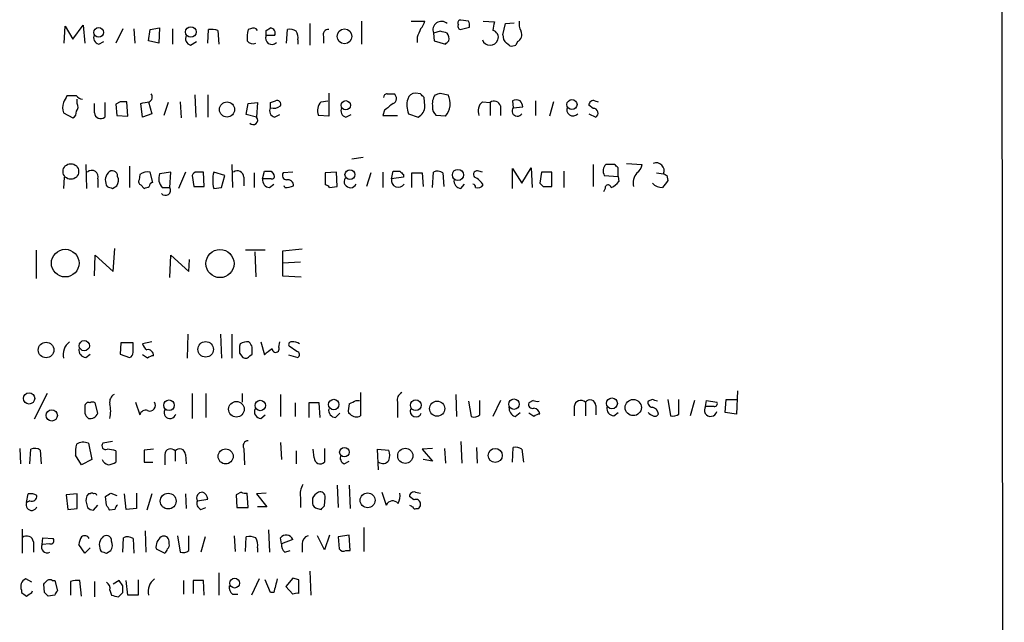
# Model space of a CAD drawing. Extents: x 0 to 1052, y 6 to 895.
# Drawn here: x 955 to 1052, y 175 to 234 of the extents above; entities that cross this region are included whole.
import ezdxf

# ---------------------------------------------------------------- set-up
doc = ezdxf.new("R2010")
doc.units = 0
doc.header["$MEASUREMENT"] = 0
doc.layers.add('MAIN', color=5, linetype='CONTINUOUS')

msp = doc.modelspace()

# ---------------------------------------------------------------- linework, layer by layer
at = {"layer": 'MAIN'}
for p, q in [((1052.4913, 65.786), (1051.4753, 865.886)), ((983.996, 234.1033), (983.996, 231.9867)), ((989.076, 234.3573), (989.076, 232.0713)), ((993.9867, 234.3573), (995.3413, 234.3573)), ((999.6593, 234.3573), (998.8973, 234.442)), ((1001.0987, 234.3573), (1002.1993, 234.2727)), ((1003.046, 233.0027), (1003.3, 234.1033)), ((1003.3, 234.1033), (1004.1467, 234.188)), ((959.7813, 232.156), (959.866, 233.8493)), ((959.866, 233.8493), (960.628, 232.5793)), ((960.628, 232.5793), (961.644, 233.934)), ((961.644, 233.934), (961.8133, 232.156)), ((965.5387, 233.5953), (964.8613, 232.156)), ((966.6393, 233.5953), (966.724, 232.156)), ((968.0787, 232.41), (968.248, 233.5107)), ((968.248, 233.5107), (969.1793, 233.68)), ((969.1793, 233.68), (969.0947, 232.156)), ((970.4493, 233.5953), (970.4493, 232.0713)), ((973.9207, 232.156), (974.0053, 233.5107)), ((974.9367, 233.426), (975.0213, 232.0713)), ((978.154, 233.5953), (977.9, 233.5107)), ((979.678, 233.426), (980.1013, 233.68)), ((981.71, 232.156), (981.7947, 233.5107)), ((996.8653, 233.3413), (996.188, 233.172)), ((996.188, 233.172), (996.2727, 232.41)), ((998.8127, 233.5107), (999.744, 233.7647)), ((963.168, 232.0713), (963.676, 232.3253)), ((969.0947, 232.156), (968.0787, 232.41)), ((972.2273, 231.9867), (972.82, 232.3253)), ((980.5247, 232.918), (979.678, 232.918)), ((982.8107, 232.4947), (982.8107, 232.0713)), ((985.3507, 232.8333), (985.3507, 232.156)), ((994.5793, 232.7487), (994.5793, 232.2407)), ((996.2727, 232.41), (997.3733, 232.0713)), ((1003.7233, 231.902), (1003.3847, 232.156)), ((1004.4853, 232.3253), (1004.316, 231.9867)), ((985.8587, 227.2453), (985.8587, 224.9593)), ((994.918, 227.1607), (994.41, 227.2453)), ((996.8653, 227.2453), (997.6273, 227.076)), ((960.9667, 226.9913), (960.0353, 226.9913)), ((961.0513, 226.2293), (961.0513, 226.6527)), ((963.7607, 226.314), (963.7607, 224.8747)), ((965.2847, 226.3987), (964.8613, 226.1447)), ((966.0467, 224.9593), (965.962, 226.3987)), ((968.0787, 226.3987), (968.4173, 225.2133)), ((970.026, 226.314), (969.6027, 225.044)), ((971.2113, 226.3987), (971.296, 224.79)), ((972.6507, 227.076), (972.7353, 224.8747)), ((973.9207, 227.076), (973.9207, 224.8747)), ((977.9, 226.2293), (978.8313, 226.314)), ((978.8313, 226.314), (978.7467, 224.8747)), ((980.1013, 226.314), (980.6093, 226.4833)), ((985.0967, 226.3987), (985.774, 226.4833)), ((991.616, 227.1607), (992.2933, 227.1607)), ((995.3413, 225.9753), (995.2567, 226.822)), ((1001.014, 226.3987), (1001.776, 226.314)), ((1001.776, 226.314), (1001.776, 225.044)), ((1003.9773, 226.4833), (1004.062, 225.806)), ((1006.2633, 226.4833), (1006.2633, 225.044)), ((1008.0413, 226.3987), (1007.618, 224.9593)), ((1012.1053, 226.4833), (1012.444, 226.3987)), ((962.7447, 225.298), (962.7447, 226.2293)), ((964.8613, 226.1447), (964.946, 225.044)), ((967.486, 224.8747), (967.3167, 226.2293)), ((977.7307, 225.1287), (977.9, 226.2293)), ((991.362, 225.552), (991.1927, 225.044)), ((1002.792, 225.9753), (1002.792, 225.044)), ((1004.062, 225.806), (1004.9933, 225.8907)), ((1011.936, 225.7213), (1011.5127, 226.06)), ((959.6967, 225.298), (960.628, 224.79)), ((964.946, 225.044), (966.0467, 224.9593)), ((968.4173, 225.2133), (967.486, 224.8747)), ((978.7467, 224.8747), (977.7307, 225.1287)), ((980.5247, 224.8747), (981.0327, 225.1287)), ((985.8587, 224.9593), (984.8427, 225.044)), ((987.552, 224.8747), (988.06, 225.1287)), ((991.1927, 225.044), (992.632, 225.044)), ((993.7327, 225.2133), (994.664, 224.8747)), ((997.3733, 224.9593), (996.442, 225.044)), ((1011.5127, 225.2133), (1012.19, 224.8747)), ((989.2453, 220.8953), (988.1447, 220.726)), ((961.898, 220.218), (961.9827, 217.8473)), ((966.216, 220.0487), (966.216, 217.932)), ((976.2913, 220.218), (976.376, 217.932)), ((979.3393, 218.7787), (979.5087, 219.5407)), ((980.186, 219.5407), (980.44, 219.202)), ((992.0393, 218.7787), (992.2087, 219.5407)), ((1001.014, 219.456), (1000.6753, 219.5407)), ((1003.9773, 217.8473), (1003.9773, 219.7947)), ((1003.9773, 219.7947), (1004.9087, 218.3553)), ((1004.9087, 218.3553), (1005.84, 219.8793)), ((1005.84, 219.8793), (1005.9247, 217.932)), ((1009.0573, 219.5407), (1009.0573, 217.932)), ((1011.936, 220.218), (1011.936, 218.0167)), ((1014.0527, 220.218), (1013.206, 220.218)), ((1014.3913, 219.0327), (1014.3913, 219.8793)), ((1015.238, 220.3027), (1016.762, 220.218)), ((959.7813, 218.948), (959.6967, 217.8473)), ((963.0833, 218.7787), (963.0833, 217.932)), ((967.232, 219.202), (967.1473, 218.694)), ((968.502, 218.44), (968.248, 219.456)), ((970.28, 219.456), (969.1793, 219.2867)), ((970.1953, 217.932), (970.28, 219.456)), ((971.7193, 219.456), (971.042, 217.8473)), ((972.3967, 219.1173), (972.566, 218.0167)), ((973.582, 218.0167), (973.4973, 219.456)), ((975.614, 219.1173), (974.5133, 219.456)), ((975.2753, 217.932), (975.614, 219.1173)), ((977.4767, 218.948), (977.4767, 218.1013)), ((978.4927, 219.3713), (978.4927, 217.932)), ((980.186, 218.7787), (979.3393, 218.7787)), ((982.3027, 219.456), (981.3713, 219.3713)), ((986.6207, 219.456), (985.52, 219.3713)), ((985.52, 219.3713), (985.52, 218.186)), ((986.7053, 218.0167), (986.6207, 219.456)), ((990.0073, 219.3713), (989.584, 218.0167)), ((991.1927, 219.456), (991.1927, 217.932)), ((993.2247, 218.948), (992.0393, 218.7787)), ((993.2247, 219.202), (993.2247, 218.948)), ((994.0713, 217.932), (994.0713, 219.3713)), ((994.0713, 219.3713), (995.0873, 219.3713)), ((995.0873, 219.3713), (995.172, 218.0167)), ((996.1033, 217.932), (996.188, 219.456)), ((997.1193, 219.3713), (997.204, 218.0167)), ((1006.856, 219.456), (1006.6867, 218.3553)), ((1007.872, 219.456), (1006.856, 219.456)), ((1007.872, 218.0167), (1007.872, 219.456)), ((1013.0367, 219.1173), (1014.3913, 219.0327)), ((1014.3913, 219.0327), (1014.476, 218.5247)), ((1018.2013, 219.3713), (1018.8787, 219.2867)), ((1019.2173, 219.1173), (1019.302, 218.6093)), ((964.5227, 217.8473), (964.946, 218.1013)), ((967.3167, 218.186), (967.6553, 217.8473)), ((969.4333, 217.932), (970.1953, 217.932)), ((972.566, 218.0167), (973.582, 218.0167)), ((974.5133, 217.8473), (975.2753, 217.932)), ((980.0167, 217.932), (980.44, 218.2707)), ((981.5407, 217.932), (981.456, 218.1013)), ((985.9433, 217.932), (986.7053, 218.0167)), ((998.8973, 217.8473), (999.236, 218.2707)), ((1007.0253, 218.0167), (1007.872, 218.0167)), ((1013.1213, 217.8473), (1012.952, 217.5087)), ((956.9873, 211.7513), (956.9873, 208.9573)), ((964.6073, 209.6347), (964.7767, 211.9207)), ((979.5933, 211.7513), (977.646, 211.7513)), ((983.234, 211.836), (981.2867, 211.6667)), ((962.7447, 209.2113), (962.8293, 211.2433)), ((962.8293, 211.2433), (964.6073, 209.6347)), ((970.1953, 209.042), (970.28, 211.2433)), ((970.28, 211.2433), (972.058, 209.6347)), ((972.058, 209.6347), (972.1427, 210.82)), ((978.5773, 211.582), (978.662, 209.1267)), ((981.2867, 211.6667), (981.2867, 210.4813)), ((983.0647, 210.566), (981.2867, 210.4813)), ((981.2867, 210.4813), (981.2867, 209.2113)), ((981.2867, 209.2113), (983.1493, 209.1267)), ((971.9733, 203.454), (971.8887, 201.0833)), ((975.1907, 203.454), (975.2753, 201.0833)), ((976.2913, 203.454), (976.2913, 201.0833)), ((965.3693, 202.6073), (965.2847, 201.5067)), ((966.5547, 202.6073), (965.3693, 202.6073)), ((966.5547, 201.676), (966.5547, 202.6073)), ((968.4173, 202.692), (967.486, 202.5227)), ((977.138, 202.5227), (977.0533, 202.2687)), ((979.17, 202.692), (979.5087, 201.422)), ((980.948, 202.184), (981.0327, 202.692)), ((982.726, 201.7607), (981.964, 202.2687)), ((961.898, 201.168), (962.3213, 201.5067)), ((965.2847, 201.5067), (966.216, 201.168)), ((967.994, 201.0833), (967.486, 201.422)), ((977.0533, 201.5913), (977.392, 201.168)), ((978.0693, 201.3373), (978.3233, 201.5067)), ((981.8793, 201.422), (982.8107, 201.168)), ((958.088, 197.612), (956.818, 195.072)), ((972.3967, 197.612), (972.3967, 195.1567)), ((973.7513, 197.612), (973.7513, 195.2413)), ((977.3073, 197.612), (977.3073, 196.7653)), ((981.1173, 197.5273), (981.1173, 195.326)), ((988.9913, 197.6967), (988.9913, 195.4107)), ((998.3893, 197.5273), (998.474, 195.326)), ((1026.16, 197.866), (1026.0753, 195.58)), ((963.0833, 195.6647), (962.8293, 196.6807)), ((966.8087, 196.7653), (967.232, 195.4953)), ((982.5567, 196.6807), (982.5567, 195.326)), ((984.9273, 196.6807), (983.9113, 196.6807)), ((983.9113, 196.6807), (983.9113, 195.2413)), ((985.012, 195.2413), (984.9273, 196.6807)), ((988.568, 196.9347), (988.9067, 196.9347)), ((992.632, 196.7653), (992.632, 195.2413)), ((999.6593, 196.85), (999.9133, 195.326)), ((1000.76, 195.4953), (1000.76, 196.9347)), ((1002.792, 196.9347), (1002.03, 195.326)), ((1006.0093, 196.9347), (1005.586, 196.6807)), ((1010.0733, 196.342), (1010.0733, 195.4107)), ((1011.174, 196.7653), (1011.174, 195.4107)), ((1012.19, 196.4267), (1012.19, 195.4953)), ((1017.778, 197.0193), (1017.3547, 196.85)), ((1019.302, 197.0193), (1019.556, 195.4107)), ((1020.4027, 195.58), (1020.4027, 197.0193)), ((1021.9267, 196.9347), (1021.5033, 195.4107)), ((1023.0273, 196.342), (1023.112, 196.9347)), ((1023.874, 196.342), (1023.0273, 196.342)), ((1023.112, 196.9347), (1024.128, 196.7653)), ((1024.9747, 195.7493), (1025.0593, 197.0193)), ((1025.0593, 197.0193), (1026.0753, 197.0193)), ((979.17, 195.1567), (979.5933, 195.4953)), ((986.536, 195.2413), (986.9593, 195.6647)), ((987.9753, 195.58), (987.806, 195.6647)), ((1004.2313, 195.326), (1004.7393, 195.7493)), ((1006.094, 195.326), (1005.586, 195.6647)), ((1013.968, 195.4107), (1014.3913, 195.7493)), ((1026.0753, 195.58), (1024.9747, 195.7493)), ((962.152, 192.7013), (962.4907, 191.0927)), ((964.5227, 192.8707), (963.5913, 192.7013)), ((981.1173, 192.786), (981.202, 191.0927)), ((998.8973, 192.8707), (998.982, 190.754)), ((955.3787, 192.1933), (955.4633, 190.6693)), ((956.3947, 190.6693), (956.4793, 192.1087)), ((957.4107, 192.024), (957.4953, 190.6693)), ((961.4747, 190.5847), (960.882, 191.516)), ((964.8613, 191.9393), (964.8613, 190.8387)), ((968.5867, 192.1087), (967.6553, 192.024)), ((967.6553, 192.024), (967.6553, 190.8387)), ((969.6873, 191.6007), (969.6873, 190.5847)), ((970.7033, 191.9393), (970.7033, 190.9233)), ((971.7193, 191.6007), (971.804, 190.6693)), ((977.4767, 192.1933), (977.5613, 190.5847)), ((982.6413, 191.9393), (982.6413, 190.6693)), ((984.4193, 191.262), (984.3347, 192.1087)), ((985.4353, 192.1933), (985.4353, 190.8387)), ((990.7693, 190.0767), (990.6847, 192.1087)), ((990.6847, 192.1087), (991.7853, 192.024)), ((996.1033, 192.1933), (995.0873, 192.1087)), ((995.0873, 192.1087), (996.1033, 190.9233)), ((997.2887, 192.1933), (997.3733, 190.754)), ((1000.4213, 192.278), (1000.506, 190.754)), ((1003.9773, 190.8387), (1004.062, 192.278)), ((1004.9087, 192.1087), (1005.078, 190.8387)), ((962.4907, 191.0927), (961.4747, 190.5847)), ((967.6553, 190.8387), (968.502, 190.8387)), ((987.3827, 190.6693), (987.8907, 190.9233)), ((996.1033, 190.9233), (995.172, 191.0927)), ((986.7053, 188.5527), (986.79, 186.3513)), ((987.8907, 188.5527), (987.9753, 186.2667)), ((956.056, 186.8593), (956.2253, 187.706)), ((961.0513, 187.706), (959.9507, 187.6213)), ((959.9507, 187.6213), (960.12, 186.182)), ((961.0513, 186.2667), (961.0513, 187.706)), ((962.3213, 187.706), (962.152, 187.706)), ((963.93, 186.6053), (963.8453, 187.452)), ((964.3533, 187.7907), (964.946, 187.5367)), ((965.8773, 186.182), (965.708, 187.706)), ((966.8933, 187.7907), (966.8933, 186.2667)), ((968.4173, 187.706), (967.9093, 186.0973)), ((971.7193, 187.706), (971.804, 186.2667)), ((977.2227, 187.8753), (976.7147, 187.6213)), ((976.7147, 187.6213), (976.7993, 186.3513)), ((977.9, 186.3513), (977.8153, 187.7907)), ((979.678, 187.7907), (978.7467, 187.706)), ((978.7467, 187.706), (979.7627, 186.436)), ((991.108, 187.8753), (991.5313, 186.6053)), ((994.2407, 187.1133), (993.8173, 187.452)), ((994.41, 187.8753), (994.918, 187.7907)), ((956.3947, 187.0287), (956.056, 186.8593)), ((961.9827, 186.7747), (962.0673, 186.3513)), ((962.66, 186.0973), (963.0833, 186.6053)), ((972.9047, 187.0287), (973.9207, 187.198)), ((983.0647, 187.3673), (983.0647, 186.3513)), ((984.25, 187.2827), (984.25, 186.7747)), ((985.4353, 186.5207), (985.52, 187.3673)), ((960.12, 186.182), (961.0513, 186.2667)), ((964.7767, 186.182), (964.2687, 186.0973)), ((966.8933, 186.2667), (965.8773, 186.182)), ((973.2433, 186.182), (973.7513, 186.3513)), ((976.7993, 186.3513), (977.9, 186.3513)), ((979.7627, 186.436), (978.8313, 186.436)), ((984.758, 186.2667), (985.0967, 186.182)), ((994.4947, 186.2667), (994.664, 186.2667)), ((955.6327, 184.2347), (955.6327, 181.864)), ((967.74, 184.0653), (967.8247, 181.9487)), ((970.9573, 183.5573), (971.2113, 181.9487)), ((972.058, 182.118), (972.058, 183.5573)), ((976.5453, 183.5573), (976.63, 182.0333)), ((979.932, 184.15), (980.0167, 181.9487)), ((985.4353, 182.2027), (984.758, 183.5573)), ((985.9433, 183.642), (985.4353, 182.2027)), ((987.8907, 183.642), (986.79, 183.4727)), ((987.9753, 182.118), (987.8907, 183.642)), ((989.33, 184.404), (989.33, 182.0333)), ((956.7333, 182.9647), (956.7333, 181.9487)), ((957.58, 182.7107), (957.6647, 183.388)), ((958.342, 182.7953), (957.58, 182.7107)), ((957.6647, 183.388), (958.6807, 183.3033)), ((961.8133, 181.864), (961.2207, 182.7107)), ((965.5387, 181.9487), (965.6233, 183.388)), ((966.5547, 183.3033), (966.6393, 181.864)), ((970.1107, 182.7953), (970.1107, 183.0493)), ((973.6667, 183.4727), (973.2433, 181.9487)), ((977.646, 182.0333), (977.7307, 183.4727)), ((981.202, 182.7953), (981.1173, 183.388)), ((982.3027, 183.2187), (981.202, 182.7953)), ((983.234, 182.7953), (983.234, 181.9487)), ((986.79, 183.4727), (986.8747, 182.2873)), ((962.3213, 182.372), (961.8133, 181.864)), ((963.93, 181.864), (964.3533, 182.118)), ((968.8407, 182.2873), (969.6873, 181.864)), ((978.8313, 182.372), (978.8313, 181.9487)), ((981.5407, 181.9487), (982.0487, 182.118)), ((987.552, 182.118), (987.9753, 182.118)), ((975.0213, 179.9167), (975.0213, 177.7153)), ((983.996, 180.086), (984.0807, 177.7153)), ((956.564, 178.9853), (955.9713, 179.324)), ((957.834, 177.9693), (957.7493, 178.816)), ((958.596, 179.1547), (958.85, 179.1547)), ((958.85, 179.1547), (959.104, 178.1387)), ((960.374, 179.07), (960.374, 177.7153)), ((961.4747, 177.6307), (961.3053, 179.1547)), ((962.7447, 179.07), (962.7447, 177.546)), ((965.2, 179.1547), (964.6073, 178.816)), ((965.5387, 178.6467), (965.2, 179.1547)), ((966.0467, 177.7153), (965.8773, 179.1547)), ((967.0627, 179.2393), (967.0627, 177.7153)), ((971.55, 179.1547), (971.55, 177.8)), ((973.4973, 179.1547), (972.4813, 179.1547)), ((972.4813, 179.1547), (972.4813, 177.8847)), ((973.582, 177.7153), (973.4973, 179.1547)), ((979.0007, 179.324), (978.2387, 177.7153)), ((980.1013, 177.9693), (979.5933, 179.2393)), ((982.3027, 179.4087), (981.6253, 178.562)), ((982.8953, 179.2393), (982.3027, 179.4087)), ((955.548, 178.2233), (955.548, 177.9693)), ((956.564, 177.9693), (956.6487, 178.1387)), ((964.2687, 178.2233), (964.438, 177.7153)), ((965.1153, 177.546), (965.5387, 177.9693)), ((976.376, 177.8), (976.884, 177.8)), ((980.44, 177.9693), (980.1013, 177.9693)), ((981.6253, 178.562), (982.3027, 177.8)), ((982.8953, 177.8847), (982.8953, 178.562)), ((958.85, 177.7153), (958.1727, 177.6307)), ((967.0627, 177.7153), (966.0467, 177.7153))]:
    msp.add_line(p, q, dxfattribs=at)
for centre, radius in [((963.1698, 233.2327), 0.4742), ((972.2585, 233.2729), 0.5237), ((987.4158, 232.843), 0.7294), ((975.8272, 225.6283), 0.7463), ((987.5391, 226.0402), 0.462), ((1009.8502, 226.1124), 0.4993), ((960.4233, 219.5121), 0.771), ((987.9541, 219.1994), 0.4906), ((998.6051, 219.1713), 0.5536), ((959.8693, 210.4689), 1.3647), ((975.1335, 210.4269), 1.3877), ((957.9799, 201.902), 0.7663), ((961.7518, 202.3284), 0.5067), ((973.7214, 201.9628), 0.7656), ((956.31, 197.1252), 0.5534), ((1013.7892, 196.6315), 0.5355), ((970.1058, 196.4461), 0.5242), ((976.7536, 196.0579), 0.7713), ((979.1109, 196.4239), 0.5138), ((986.3537, 196.5234), 0.5176), ((994.4475, 196.4584), 0.536), ((996.5511, 196.1147), 0.7463), ((1004.1321, 196.5562), 0.5124), ((1015.893, 196.2241), 0.7999), ((958.5421, 195.4482), 0.5602), ((987.409, 191.8235), 0.4739), ((975.69, 191.4056), 0.7424), ((993.4101, 191.4655), 0.7489), ((1002.2763, 191.5024), 0.6953), ((970.0304, 186.9972), 0.7804), ((989.6914, 187.074), 0.7343), ((976.5815, 178.9044), 0.4812)]:
    msp.add_circle(centre, radius, dxfattribs=at)
for centre, radius, start, end in [((993.7159, 234.7617), 1.675, 315.863544, 346.028469), ((996.9809, 233.4696), 0.8469, 48.441749, 200.572673), ((998.8409, 234.188), 0.2602, 77.480746, 220.589353), ((998.8141, 233.9341), 0.9452, 349.675635, 26.597581), ((1213.7702, 191.5282), 215.8456, 168.578058, 168.807262), ((1006.2632, 234.1032), 1.6284, 171.022983, 207.896356), ((974.259, 231.1366), 2.3876, 73.510381, 96.099568), ((981.1599, 232.7062), 3.3577, 166.137165, 185.060949), ((978.408, 233.1719), 0.4937, 30.975698, 120.959776), ((852.678, 233.172), 127.0003, 359.885409, 0.114591), ((980.0492, 233.1524), 0.5302, 333.758787, 84.36038), ((982.0486, 232.5792), 0.9655, 52.127098, 105.246791), ((981.8792, 232.7486), 0.9654, 344.753209, 37.872902), ((985.8104, 233.0178), 0.4953, 84.40337, 201.867995), ((1206.4071, 148.4936), 227.9692, 158.080499, 158.309672), ((954.8775, 63.9008), 174.5653, 75.853137, 76.082312), ((996.6745, 232.5793), 1.0512, 350.732119, 34.320447), ((998.982, 233.8494), 0.3787, 153.441716, 243.441716), ((1001.9055, 232.7539), 0.6835, 337.716065, 79.50547), ((1004.1467, 233.0026), 0.7573, 296.561667, 26.568435), ((963.3289, 232.7063), 0.6551, 153.098563, 255.78132), ((972.3883, 232.6217), 0.6551, 153.110319, 255.772842), ((978.408, 232.8475), 0.7367, 216.432795, 290.169164), ((980.2424, 232.664), 0.6189, 155.770566, 316.852675), ((912.8927, 316.8906), 119.7133, 314.885375, 315.114625), ((1001.776, 232.8016), 0.8215, 201.937402, 338.062598), ((1004.0315, 232.9058), 0.9902, 174.384402, 229.217958), ((1003.8928, 232.8323), 0.9456, 259.674018, 296.58673), ((994.3748, 226.5044), 0.7417, 87.279935, 168.467387), ((954.2888, 354.1531), 133.8594, 288.316974, 288.54617), ((961.1346, 225.806), 1.525, 160.542042, 199.457958), ((1129.2109, 141.9927), 189.3281, 153.323754, 153.55291), ((961.658, 227.5133), 0.8662, 217.056421, 263.45748), ((965.6233, 57.0988), 169.3002, 89.885375, 90.114591), ((925.39, 437.964), 215.8459, 281.200547, 281.42973), ((967.9759, 226.8402), 0.4796, 292.999381, 41.932159), ((853.1013, 226.06), 127.0003, 359.885409, 0.114591), ((980.7576, 226.1236), 0.3891, 337.594233, 112.405767), ((986.0848, 225.5123), 1.3274, 138.105507, 200.657586), ((991.5737, 226.8643), 0.2994, 81.878017, 188.121983), ((992.0359, 226.7145), 0.5151, 289.60294, 60.020584), ((995.73, 226.053), 2.1666, 163.931465, 202.80274), ((910.4124, 142.3164), 119.7487, 44.885409, 45.114591), ((997.6137, 226.1869), 1.5392, 144.714607, 191.095299), ((995.9899, 226.1989), 1.8575, 318.137969, 28.176454), ((1001.8609, 225.4673), 1.2589, 132.279506, 199.648313), ((1002.1801, 225.8331), 0.6281, 13.082803, 130.040317), ((1004.3583, 225.6792), 0.8898, 64.647392, 115.352608), ((1004.0378, 225.8319), 0.9573, 3.521453, 42.879217), ((1011.9678, 226.0494), 0.4552, 72.416941, 178.665732), ((960.2894, 225.3827), 0.6826, 299.738635, 7.11981), ((960.519, 225.9027), 0.6245, 315.797976, 31.531771), ((980.6855, 225.5097), 0.655, 153.106363, 255.789799), ((980.44, 226.9064), 1.1514, 252.891783, 306.032861), ((987.7127, 225.5096), 0.6549, 153.090646, 255.796132), ((1161.1126, 14.2128), 271.0711, 128.542738, 128.771917), ((994.0989, 225.9812), 1.2424, 297.05383, 359.727912), ((997.0888, 225.7938), 0.9902, 174.384402, 229.217958), ((1004.4633, 225.4781), 0.5182, 140.747933, 329.267595), ((1009.939, 225.6044), 0.6139, 152.199292, 320.41436), ((1011.983, 225.274), 0.4498, 297.402549, 95.998337), ((963.3573, 225.3373), 0.6138, 183.670654, 311.089329), ((978.4017, 224.5856), 0.4501, 222.407245, 39.962032), ((962.4907, 218.9904), 0.6293, 340.341276, 132.282263), ((964.5182, 219.0731), 0.5141, 355.492736, 144.55429), ((976.8417, 218.948), 0.635, 0, 126.869898), ((979.8474, 388.8906), 169.3502, 269.885409, 270.114558), ((992.5474, 388.8906), 169.3502, 269.885409, 270.114558), ((1077.7303, 304.0463), 119.7487, 224.885409, 225.114592), ((996.5839, 218.6471), 0.9006, 53.524537, 116.078517), ((1000.5007, 219.2179), 0.367, 61.59139, 227.340907), ((1013.8719, 219.5522), 0.9417, 135.004302, 207.506606), ((929.5595, 135.4112), 119.7134, 44.876914, 45.106131), ((1015.661, 220.3028), 1.1043, 302.481141, 355.595723), ((1018.1734, 219.5974), 0.7707, 336.225464, 113.774536), ((964.9211, 218.64), 1.1001, 138.334886, 214.514961), ((964.2209, 218.6368), 0.9014, 323.553434, 26.053368), ((967.486, 218.5247), 0.3787, 153.441716, 243.441716), ((968.0362, 218.1441), 1.3289, 80.829003, 127.241562), ((970.4221, 218.8186), 1.328, 159.361142, 221.88075), ((972.8259, 219.0147), 0.4413, 90.765975, 166.555777), ((973.1586, 50.1061), 169.3502, 89.885409, 90.114558), ((977.7755, 218.6516), 3.3599, 166.148218, 193.850126), ((980.0662, 218.6659), 0.7356, 171.179222, 266.141365), ((980.2425, 219.0326), 0.2602, 257.454468, 40.620402), ((981.7101, 219.1174), 0.4234, 143.151755, 269.986468), ((981.8182, 218.1343), 0.5701, 356.681346, 100.94133), ((988.0015, 218.537), 0.626, 148.582584, 334.822748), ((992.7262, 218.6544), 0.6981, 169.742872, 326.653699), ((998.9467, 218.5811), 0.7354, 171.169134, 266.148614), ((999.583, 217.3532), 1.7294, 28.786554, 67.242519), ((1012.9106, 219.7511), 1.9886, 293.828505, 321.923362), ((1017.4875, 218.3432), 1.6058, 140.189404, 191.731902), ((1188.3889, 91.2588), 211.6803, 143.014185, 143.243346), ((1061.398, 303.8519), 94.6529, 243.306795, 243.535978), ((1006.6187, 344.9319), 133.8752, 251.443679, 251.672862), ((925.5593, 344.932), 133.8753, 288.327124, 288.556307), ((968.6048, 218.0106), 0.4415, 103.463431, 179.208421), ((969.7433, 217.6767), 0.5191, 220.531869, 29.458761), ((981.4981, 220.3463), 2.4147, 271.010871, 291.607537), ((985.4777, 217.6358), 0.5518, 32.463229, 85.603684), ((1000.0402, 217.9742), 0.2995, 351.899659, 81.842846), ((1000.5483, 218.5671), 0.6695, 251.573171, 325.301058), ((1091.5059, 302.8359), 119.7133, 224.885409, 225.114592), ((1013.4176, 217.8897), 0.2994, 8.121983, 188.143638), ((1018.7563, 219.2725), 1.341, 223.153753, 271.610952), ((961.2208, 201.4354), 1.5642, 126.549023, 193.008344), ((961.9474, 201.9018), 0.7354, 171.169134, 266.148614), ((968.5872, 202.8617), 1.1522, 197.110772, 233.960562), ((1146.4032, 201.93), 169.3502, 179.885409, 180.114592), ((977.8155, 201.3364), 1.3661, 82.885388, 119.730836), ((977.2227, 201.8173), 1.1601, 18.42714, 48.939059), ((808.9733, 201.8454), 169.3503, 359.885409, 0.114558), ((989.3203, 189.594), 15.3678, 126.076713, 129.676493), ((980.6275, 202.0267), 0.357, 181.926262, 26.141603), ((982.1615, 202.4381), 0.2602, 77.454468, 220.620402), ((982.3873, 201.6545), 1.0512, 55.679553, 99.267881), ((966.1059, 201.6083), 0.4539, 284.039305, 8.578205), ((968.0175, 201.3702), 0.5702, 356.69196, 100.939423), ((968.6454, 200.3818), 0.9573, 93.51548, 132.879217), ((977.6581, 201.5429), 0.4597, 234.633276, 333.434949), ((982.6695, 201.4502), 0.3156, 296.581292, 79.687035), ((965.1011, 196.7795), 0.8524, 118.681808, 192.43184), ((993.4644, 196.9489), 0.8524, 118.681808, 192.438404), ((962.152, 196.3843), 0.3413, 60.265529, 187.11877), ((1131.1132, 196.0033), 169.3002, 179.885375, 180.114592), ((962.5753, 196.3417), 0.4236, 53.157154, 126.842846), ((961.3462, 195.8764), 3.0098, 346.165519, 13.832632), ((968.2057, 196.4436), 0.566, 248.035045, 34.642008), ((990.1747, 195.9188), 2.3823, 163.485048, 186.122934), ((903.5494, 366.1003), 189.3282, 296.453843, 296.683013), ((1004.5903, 196.2086), 0.9528, 177.070332, 247.86583), ((1005.9458, 196.5325), 0.3891, 157.613458, 292.386542), ((1006.4325, 197.7803), 0.9456, 243.413271, 280.325982), ((1005.9244, 195.4104), 0.7809, 12.543132, 77.456868), ((1010.7331, 196.269), 0.6639, 48.382946, 173.686496), ((1011.6215, 196.4146), 0.5685, 1.219304, 141.914657), ((1014.0173, 196.1443), 0.7353, 171.160239, 266.155342), ((1017.7968, 196.7182), 0.4613, 163.399492, 267.664214), ((975.7095, 69.9422), 133.8594, 71.45383, 71.683027), ((1017.6226, 195.5234), 0.7502, 4.32666, 78.044471), ((1023.524, 195.9718), 0.6195, 143.302133, 347.148182), ((1023.9305, 196.5959), 0.2602, 257.454468, 40.620402), ((962.915, 196.0323), 1.1614, 198.452109, 228.931026), ((962.3214, 195.9538), 0.8149, 258.001983, 339.220945), ((967.7824, 195.4021), 0.5582, 67.725933, 170.389191), ((970.212, 195.725), 0.5939, 152.058596, 345.870174), ((979.184, 195.8198), 0.6633, 156.151522, 268.790497), ((986.5854, 195.9751), 0.7354, 171.169134, 266.148614), ((988.5875, 196.1207), 0.8168, 221.451203, 299.628292), ((994.4524, 195.8763), 0.5766, 158.962489, 338.958922), ((1000.1674, 196.2571), 0.9651, 254.735509, 307.879149), ((1006.746, 194.6231), 0.9587, 93.546139, 132.848561), ((1018.2294, 196.5113), 1.1601, 221.060941, 251.57286), ((1018.0321, 195.7493), 0.3786, 243.421413, 333.434949), ((1019.8101, 196.342), 0.9653, 254.738635, 307.87186), ((964.2266, 191.8122), 3.3577, 166.137165, 185.060949), ((961.6385, 191.5507), 1.26, 65.949324, 122.219392), ((963.8623, 192.4474), 0.3714, 136.865901, 294.225635), ((977.9168, 192.4474), 0.5082, 91.894503, 210.000795), ((1004.3161, 191.3467), 0.9653, 52.12814, 105.261365), ((956.8752, 191.2989), 0.9014, 53.553434, 116.053368), ((964.0144, 189.9069), 2.2018, 67.378534, 89.992193), ((970.2558, 191.5886), 0.5685, 38.085343, 178.780696), ((971.1509, 191.5886), 0.5686, 1.219518, 141.920872), ((987.6367, 191.262), 0.6448, 156.802576, 246.802576), ((990.3042, 191.516), 1.5658, 341.068631, 18.931369), ((964.3106, 191.4308), 0.8721, 202.81039, 255.978098), ((964.0153, 192.1068), 1.5244, 273.158773, 303.708832), ((985.018, 191.2681), 0.5988, 180.583752, 314.181255), ((991.1896, 191.4494), 0.7414, 235.463216, 323.462405), ((984.6726, 187.7061), 1.6432, 145.480164, 191.898715), ((956.4371, 186.5634), 1.1621, 56.882912, 100.501532), ((956.5792, 187.4883), 0.4952, 248.127696, 5.609274), ((962.7654, 187.1134), 0.8529, 135.988088, 203.39972), ((962.4906, 187.5791), 0.2117, 36.837414, 143.14635), ((962.787, 187.5367), 0.2117, 0, 126.875312), ((879.4166, 314.6329), 152.6538, 303.578089, 303.807251), ((973.3925, 187.3117), 0.564, 87.947339, 210.120412), ((973.1102, 187.1192), 0.8143, 5.553068, 68.194671), ((977.6458, 188.7215), 0.9461, 243.434949, 280.320555), ((985.5624, 186.5628), 1.4969, 118.737847, 151.253601), ((985.0272, 187.4157), 0.4952, 354.390726, 111.872304), ((991.2778, 187.5366), 1.6282, 332.098704, 8.978664), ((994.2724, 187.4414), 0.4552, 72.404942, 178.665732), ((956.556, 186.6283), 0.5508, 155.203063, 339.560862), ((837.1109, 101.684), 152.6261, 33.578069, 33.807272), ((965.3269, 186.1397), 0.5518, 122.463229, 175.603684), ((973.4972, 186.7746), 0.6447, 156.787406, 246.807244), ((984.8002, 186.8169), 0.5518, 184.385964, 265.614036), ((900.5785, 271.0138), 119.7487, 314.893901, 315.12305), ((992.1805, 186.2948), 0.7196, 41.828602, 154.439098), ((1036.3066, 271.1856), 94.6529, 243.327125, 243.556335), ((994.4524, 186.69), 0.4732, 296.559637, 116.570465), ((962.7196, 187.0548), 0.9594, 227.162672, 266.438195), ((994.3677, 186.436), 0.2117, 180, 306.875312), ((956.0735, 182.8918), 0.6637, 6.304925, 131.616334), ((961.7799, 183.0469), 0.5239, 29.305322, 125.631759), ((963.9255, 183.0899), 0.5141, 355.470516, 144.556906), ((981.6586, 182.9433), 0.7005, 23.150261, 140.595502), ((983.9747, 182.8307), 0.7415, 101.51299, 182.736234), ((958.088, 182.4567), 0.568, 153.434949, 296.565051), ((958.4479, 183.0916), 0.3147, 250.332702, 42.282263), ((962.7428, 182.6267), 1.5244, 146.291169, 176.841227), ((964.3284, 182.6566), 1.1001, 138.327532, 214.514961), ((963.6291, 182.6534), 0.9006, 323.524537, 26.078517), ((966.0193, 182.5789), 0.9008, 53.5321, 116.078638), ((969.9835, 182.4991), 1.1623, 123.104879, 190.499735), ((969.6026, 183.0323), 0.5084, 1.916286, 119.964367), ((969.7719, 182.626), 0.3787, 296.571817, 26.55152), ((978.027, 181.5684), 1.9272, 70.762147, 98.844034), ((977.4769, 182.6684), 1.3865, 347.655866, 31.266381), ((982.1875, 182.6985), 0.9902, 174.39016, 229.217958), ((1006.0035, 308.956), 133.8752, 251.45383, 251.682999), ((969.3911, 182.3296), 0.5518, 302.463229, 355.603684), ((971.4654, 182.8798), 0.9651, 254.735509, 307.879149), ((987.298, 182.5414), 0.4937, 210.975698, 300.959776), ((956.3101, 178.562), 0.8339, 113.97086, 203.961791), ((873.2437, 263.6603), 119.7487, 314.885409, 315.114592), ((958.342, 178.8157), 0.4236, 53.157154, 126.842846), ((961.0937, 176.3189), 2.8437, 85.732646, 104.66029), ((963.6231, 178.3926), 0.6674, 345.305812, 62.624884), ((969.6028, 178.0674), 1.5642, 126.549023, 193.008344), ((1319.3135, 93.9644), 349.1305, 165.848186, 166.077349), ((813.5953, 178.9007), 169.3003, 359.885375, 0.114591), ((1040.4519, 304.7999), 152.6259, 236.200557, 236.42974), ((871.66, 304.8), 152.6261, 303.57027, 303.799453), ((873.3659, 93.1375), 119.7134, 44.893869, 45.123086), ((959.4001, 177.6732), 0.5517, 122.460041, 175.623597), ((796.1887, 178.308), 169.3503, 359.885409, 0.114591), ((977.0228, 178.5498), 0.9903, 174.384402, 229.217958), ((982.7261, 176.9529), 0.947, 79.708141, 116.556934), ((1007.0972, 346.9379), 174.5167, 255.851148, 256.080355)]:
    msp.add_arc(centre, radius, start, end, dxfattribs=at)

doc.saveas('drawing.dxf')
